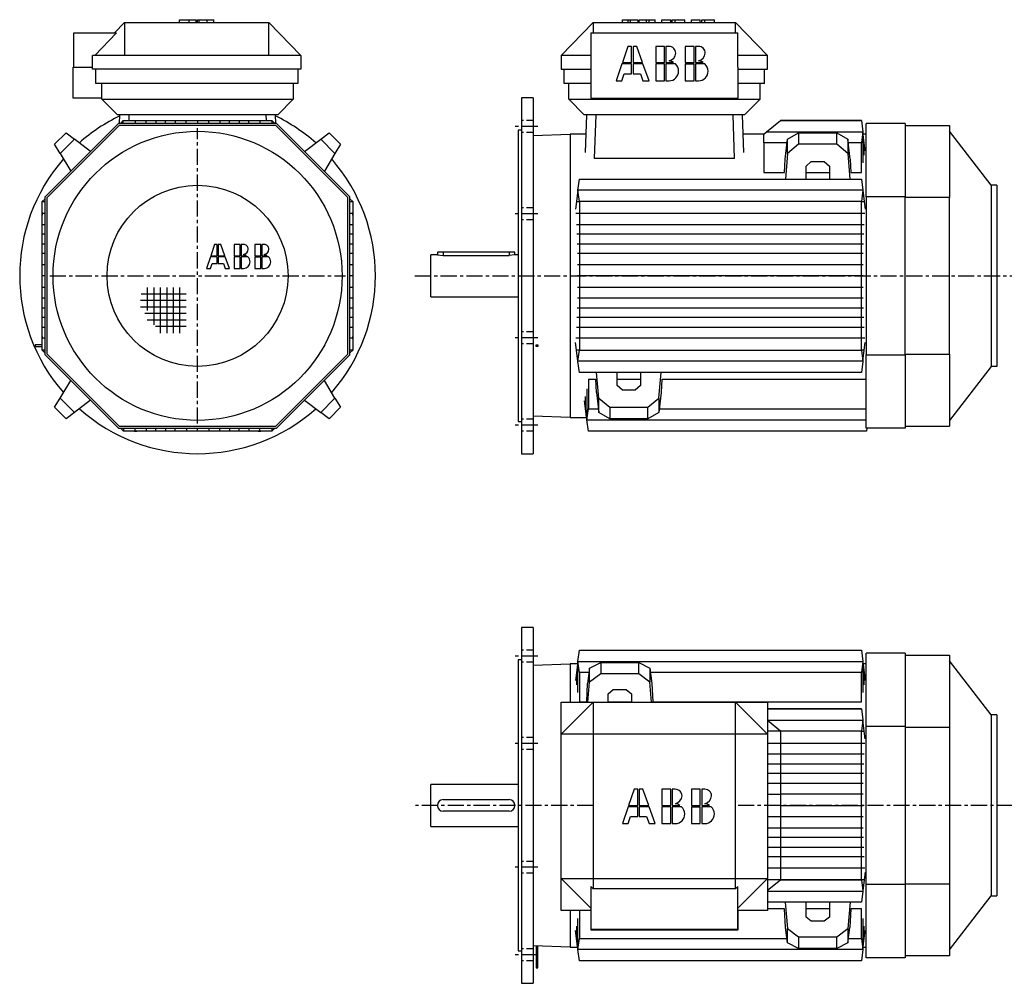
# Model space of a CAD drawing. Extents: x 103 to 2404, y 128 to 1618.
# Drawn here: x 103 to 1625, y 128 to 1618 of the extents above; entities that cross this region are included whole.
import ezdxf

# ---------------------------------------------------------------- set-up
doc = ezdxf.new("R2010")
doc.units = 0
doc.header["$LTSCALE"] = 20
doc.linetypes.add('CENTER', pattern=[2, 1.25, -0.25, 0.25, -0.25])
doc.linetypes.add('DASHED', pattern=[0.75, 0.5, -0.25])
doc.layers.get('0').update_dxf_attribs({"linetype": 'CONTINUOUS'})
for name, color, linetype in [('5', 7, 'CONTINUOUS'), ('6', 5, 'CENTER'), ('7', 3, 'DASHED')]:
    doc.layers.add(name, color=color, linetype=linetype)

# ---------------------------------------------------------------- blocks, each defined once
blk = doc.blocks.new('A$C05293501')
at = {"layer": '5', "linetype": 'CONTINUOUS'}
for p, q in [((10.4918, 70.750001), (10.4918, 35.248001)), ((20.4918, 70.750001), (20.4918, 13.187001)), ((30.4918, 70.750001), (30.4918, 0.000001)), ((40.4918, 70.750001), (40.4918, 0.000001)), ((50.4918, 70.750001), (50.4918, 0.000001)), ((60.4918, 70.750001), (60.4918, 0.000001)), ((0.2512, 50.776001), (70.6364, 50.776001)), ((0.2512, 50.776001), (70.6364, 50.776001)), ((1.2561, 60.776001), (70.6364, 60.776001)), ((1.2561, 60.776001), (70.6364, 60.776001)), ((0, 40.776001), (70.6364, 40.776001)), ((0.7536, 40.776001), (70.6364, 40.776001)), ((6.8688, 30.776001), (70.6364, 30.776001)), ((10.8588, 30.776001), (70.6364, 30.776001)), ((10.4918, 20.776001), (70.6364, 20.776001)), ((10.4918, 20.776001), (70.6364, 20.776001)), ((22.9952, 10.776001), (70.6364, 10.776001)), ((23.4865, 10.776001), (70.6364, 10.776001))]:
    blk.add_line(p, q, dxfattribs=at)
at = {"layer": '5', "linetype": 'CENTER'}
for p, q in [((10.4918, 70.750001), (10.4918, 35.248001)), ((20.4918, 70.750001), (20.4918, 12.818001)), ((30.4918, 70.750001), (30.4918, 0.000001)), ((40.4918, 70.750001), (40.4918, 0.000001)), ((50.4918, 70.750001), (50.4918, 0.000001)), ((60.4918, 70.750001), (60.4918, 0.000001))]:
    blk.add_line(p, q, dxfattribs=at)
blk = doc.blocks.new('A$C27E33DB7')
at = {"linetype": 'CONTINUOUS'}
blk.add_blockref('A$C05293501', (0, -0.000001), dxfattribs=at)

msp = doc.modelspace()

# ---------------------------------------------------------------- linework, layer by layer
at = {"linetype": 'CONTINUOUS'}
for p, q in [((748.5958, 1254.473), (757.5957, 1253.202)), ((868.5957, 1254.473), (859.5958, 1253.202))]:
    msp.add_line(p, q, dxfattribs=at)
at = {"layer": '5', "linetype": 'CONTINUOUS'}
for p, q in [((249.1705, 1597.673), (264.7994, 1613.773)), ((264.7994, 1613.773), (487.8028, 1613.769)), ((264.7994, 1613.773), (264.7994, 1562.773)), ((349.7961, 1617.973), (364.6252, 1617.973)), ((349.7961, 1617.973), (349.7961, 1617.973)), ((349.7961, 1617.973), (349.7961, 1617.973)), ((349.7963, 1613.773), (349.7961, 1617.973)), ((364.6252, 1617.973), (375.8628, 1617.973)), ((364.6252, 1613.773), (364.6252, 1617.973)), ((375.8628, 1613.773), (375.8628, 1617.973)), ((377.9627, 1613.773), (377.9628, 1617.973)), ((377.9628, 1617.973), (380.5175, 1617.973)), ((377.9628, 1617.973), (377.9628, 1617.973)), ((377.9628, 1617.973), (377.9628, 1617.973)), ((380.5174, 1613.773), (380.5175, 1617.973)), ((380.5175, 1617.973), (392.4207, 1617.973)), ((392.4207, 1617.973), (402.8598, 1617.973)), ((392.4208, 1613.773), (392.4207, 1617.973)), ((402.8598, 1613.773), (402.8598, 1617.973)), ((487.7995, 1562.773), (487.8028, 1613.769)), ((487.8028, 1613.769), (537.2995, 1562.773)), ((940.0958, 1562.773), (989.5958, 1613.773)), ((989.5958, 1613.773), (1209.596, 1613.773)), ((989.5958, 1613.773), (989.5958, 1597.673)), ((1034.593, 1617.973), (1043.456, 1617.973)), ((1034.593, 1613.773), (1034.593, 1617.973)), ((1043.456, 1617.973), (1047.146, 1617.973)), ((1043.456, 1613.773), (1043.456, 1617.973)), ((1047.146, 1617.973), (1058.59, 1617.973)), ((1047.146, 1613.773), (1047.146, 1617.973)), ((1058.59, 1617.973), (1058.59, 1613.773)), ((1060.69, 1617.973), (1060.69, 1617.973)), ((1060.69, 1617.973), (1072.084, 1617.973)), ((1060.69, 1613.773), (1060.69, 1617.973)), ((1072.083, 1613.773), (1072.084, 1617.973)), ((1072.084, 1617.973), (1075.924, 1617.973)), ((1075.924, 1617.973), (1085.424, 1617.973)), ((1075.924, 1613.773), (1075.924, 1617.973)), ((1085.424, 1613.773), (1085.424, 1617.973)), ((1095.712, 1617.973), (1109.49, 1617.973)), ((1095.712, 1613.773), (1095.712, 1617.973)), ((1109.49, 1613.773), (1109.49, 1617.973)), ((1111.589, 1617.973), (1116.392, 1617.973)), ((1111.59, 1613.773), (1111.589, 1617.973)), ((1116.392, 1617.973), (1131.22, 1617.973)), ((1116.392, 1613.773), (1116.392, 1617.973)), ((1131.22, 1613.773), (1131.22, 1617.973)), ((1141.357, 1617.973), (1155.136, 1617.973)), ((1141.357, 1613.773), (1141.357, 1617.973)), ((1155.136, 1613.773), (1155.136, 1617.973)), ((1157.236, 1617.973), (1162.038, 1617.973)), ((1157.236, 1613.773), (1157.236, 1617.973)), ((1162.038, 1617.973), (1176.866, 1617.973)), ((1162.038, 1613.773), (1162.038, 1617.973)), ((1176.866, 1613.773), (1176.866, 1617.973)), ((1209.596, 1613.773), (1259.096, 1562.773)), ((1209.596, 1597.673), (1209.596, 1613.773)), ((186.2994, 1544.473), (186.2994, 1597.673)), ((186.2994, 1597.673), (252.6678, 1597.673)), ((252.6678, 1597.673), (218.7994, 1562.773)), ((986.0958, 1597.673), (986.0958, 1544.473)), ((986.0958, 1597.673), (1213.096, 1597.673)), ((1213.096, 1544.473), (1213.096, 1597.673)), ((1043.174407, 1576.605686), (1034.633407, 1551.708086)), ((1048.967407, 1576.605886), (1043.174407, 1576.605686)), ((1048.968407, 1551.708586), (1048.967407, 1576.605886)), ((1056.859407, 1576.606086), (1051.067407, 1576.605986)), ((1051.067407, 1576.605986), (1051.068407, 1551.708586)), ((1065.747407, 1551.709086), (1056.859407, 1576.606086)), ((1099.866407, 1576.607486), (1086.088407, 1576.607086)), ((1086.088407, 1576.607086), (1086.089407, 1551.709786)), ((1099.867407, 1551.710286), (1099.866407, 1576.607486)), ((1106.768407, 1576.607786), (1101.966407, 1576.607786)), ((1101.966407, 1576.607786), (1101.967407, 1551.710286)), ((1145.512407, 1576.609086), (1131.733407, 1576.608586)), ((1131.733407, 1576.608586), (1131.734407, 1551.711386)), ((1145.513407, 1551.711886), (1145.512407, 1576.609086)), ((1152.414407, 1576.609386), (1147.612407, 1576.609286)), ((1147.612407, 1576.609286), (1147.613407, 1551.711886)), ((215.2994, 1541.473), (215.2994, 1562.773)), ((264.7994, 1562.773), (215.2994, 1562.773)), ((487.7995, 1562.773), (264.7994, 1562.773)), ((537.2995, 1562.773), (487.7995, 1562.773)), ((537.2995, 1562.773), (537.2994, 1541.473)), ((986.0958, 1562.773), (940.0958, 1562.773)), ((940.0958, 1562.773), (940.0958, 1541.473)), ((1259.096, 1562.773), (1213.096, 1562.773)), ((1259.096, 1541.473), (1259.096, 1562.773)), ((185.2994, 1544.473), (215.2994, 1544.473)), ((185.2994, 1496.473), (185.2994, 1544.473)), ((537.2994, 1541.473), (215.2994, 1541.473)), ((220.2994, 1519.473), (220.2994, 1541.473)), ((532.7994, 1541.473), (532.7994, 1519.473)), ((940.0958, 1541.473), (985.5958, 1541.473)), ((944.5958, 1519.473), (944.5958, 1541.473)), ((985.5958, 1544.473), (985.5958, 1496.473)), ((1033.913407, 1549.608086), (1024.971407, 1523.541486)), ((1048.968407, 1549.608586), (1033.913407, 1549.608086)), ((1034.633407, 1551.708086), (1048.968407, 1551.708586)), ((1048.968407, 1534.299686), (1048.968407, 1549.608586)), ((1051.068407, 1551.708586), (1065.747407, 1551.709086)), ((1066.497407, 1549.609186), (1051.068407, 1549.608586)), ((1051.068407, 1549.608586), (1051.068407, 1534.299686)), ((1075.802407, 1523.543186), (1066.497407, 1549.609186)), ((1086.089407, 1551.709886), (1099.867407, 1551.710286)), ((1099.867407, 1549.610286), (1086.089407, 1549.609786)), ((1086.089407, 1549.609786), (1086.090407, 1523.543686)), ((1099.868407, 1523.544086), (1099.867407, 1549.610286)), ((1101.967407, 1551.710286), (1113.912407, 1551.710786)), ((1116.544407, 1549.610886), (1101.967407, 1549.610286)), ((1101.967407, 1549.610286), (1101.968407, 1523.544086)), ((1131.734407, 1551.711386), (1145.513407, 1551.711886)), ((1131.734407, 1549.611386), (1145.513407, 1549.611886)), ((1131.734407, 1549.611386), (1131.735407, 1523.545186)), ((1145.514407, 1523.545586), (1145.513407, 1549.611886)), ((1147.613407, 1551.711886), (1159.557407, 1551.712286)), ((1162.190407, 1549.612486), (1147.613407, 1549.611886)), ((1147.613407, 1549.611886), (1147.614407, 1523.545586)), ((1213.596, 1496.473), (1213.596, 1544.473)), ((1213.596, 1541.473), (1259.096, 1541.473)), ((1254.596, 1519.473), (1254.596, 1541.473)), ((1024.971407, 1523.541486), (1033.834407, 1523.541786)), ((1033.834407, 1523.541786), (1037.524407, 1534.299286)), ((1037.524407, 1534.299286), (1048.968407, 1534.299686)), ((1051.068407, 1534.299686), (1062.462407, 1534.300086)), ((1062.462407, 1534.300086), (1066.302407, 1523.542886)), ((1066.302407, 1523.542886), (1075.802407, 1523.543186)), ((1086.090407, 1523.543686), (1099.868407, 1523.544086)), ((1101.968407, 1523.544086), (1106.770407, 1523.544286)), ((1131.735407, 1523.545186), (1145.514407, 1523.545586)), ((1147.614407, 1523.545586), (1152.416407, 1523.545786)), ((532.7994, 1519.473), (220.2994, 1519.473)), ((229.7994, 1494.973), (229.7994, 1519.473)), ((525.7994, 1519.473), (525.7994, 1494.973)), ((985.5958, 1519.473), (944.5958, 1519.473)), ((951.5958, 1494.973), (951.5958, 1519.473)), ((1254.596, 1519.473), (1213.596, 1519.473)), ((1247.596, 1494.973), (1247.596, 1519.473)), ((229.7994, 1496.473), (185.2994, 1496.473)), ((229.7994, 1494.973), (253.7994, 1470.973)), ((229.7994, 1494.973), (525.7994, 1494.973)), ((525.7994, 1494.973), (501.7994, 1470.973)), ((878.5958, 1496.973), (878.5958, 946.9733)), ((896.5958, 1496.973), (878.5958, 1496.973)), ((896.5958, 1496.973), (896.5958, 946.9733)), ((951.5958, 1494.973), (975.5958, 1470.973)), ((951.5958, 1494.973), (1247.596, 1494.973)), ((985.5958, 1496.473), (1213.596, 1496.473)), ((1247.596, 1494.973), (1223.596, 1470.973)), ((501.7994, 1470.973), (253.7994, 1470.973)), ((257.1883, 1457.473), (257.6597, 1470.973)), ((262.8994, 1461.874), (258.4603, 1457.473)), ((262.9994, 1461.973), (262.8994, 1461.874)), ((262.8994, 1457.473), (262.8995, 1461.874)), ((262.9994, 1461.973), (281.2994, 1461.973)), ((271.6683, 1470.973), (271.354, 1461.973)), ((281.2994, 1461.973), (298.2994, 1461.973)), ((281.2995, 1461.973), (281.2994, 1457.473)), ((298.2994, 1461.973), (313.2994, 1461.973)), ((298.2994, 1457.473), (298.2994, 1461.973)), ((313.2994, 1461.973), (328.2994, 1461.973)), ((313.2994, 1461.973), (313.2994, 1457.473)), ((328.2994, 1461.973), (343.1994, 1461.973)), ((328.2994, 1457.473), (328.2994, 1461.973)), ((343.1994, 1461.973), (360.3994, 1461.973)), ((343.1994, 1461.973), (343.1994, 1457.473)), ((360.3994, 1461.973), (377.6994, 1461.973)), ((360.3994, 1457.473), (360.3994, 1461.973)), ((377.6994, 1461.973), (394.9994, 1461.973)), ((377.6994, 1461.973), (377.6994, 1457.473)), ((394.9994, 1461.973), (412.1994, 1461.973)), ((394.9994, 1457.473), (394.9994, 1461.973)), ((412.1994, 1461.973), (427.0994, 1461.973)), ((412.1994, 1461.973), (412.1994, 1457.473)), ((427.0994, 1461.973), (442.0994, 1461.973)), ((427.0994, 1457.473), (427.0994, 1461.973)), ((442.0994, 1461.973), (457.0994, 1461.973)), ((442.0994, 1461.973), (442.0994, 1457.473)), ((457.0994, 1461.973), (474.0994, 1461.973)), ((457.0994, 1457.473), (457.0994, 1461.973)), ((474.0994, 1461.973), (492.3994, 1461.973)), ((474.0994, 1461.973), (474.0994, 1457.473)), ((484.2449, 1461.973), (483.9306, 1470.973)), ((492.3994, 1461.973), (492.5994, 1461.973)), ((492.3994, 1461.973), (492.3994, 1457.473)), ((497.1386, 1457.473), (492.5994, 1461.973)), ((497.9391, 1470.973), (498.4105, 1457.473)), ((1223.596, 1470.973), (975.5958, 1470.973)), ((977.4103, 1412.391), (979.4561, 1470.973)), ((993.4646, 1470.973), (991.1087, 1403.511)), ((1208.083, 1403.511), (1205.727, 1470.973)), ((1219.735, 1470.973), (1221.781, 1412.391)), ((1257.616, 1444.624), (1278.973, 1461.874)), ((1278.973, 1461.874), (1279.096, 1461.973)), ((1404.108, 1461.874), (1278.973, 1461.874)), ((1279.096, 1461.973), (1404.096, 1461.973)), ((1404.096, 1461.973), (1404.108, 1461.874)), ((1404.108, 1461.874), (1406.315, 1444.649)), ((255.5034, 1457.473), (142.2994, 1344.269)), ((256.7461, 1454.473), (145.2995, 1343.027)), ((500.0955, 1457.473), (255.5034, 1457.473)), ((498.8529, 1454.473), (256.7461, 1454.473)), ((610.2995, 1343.027), (498.8529, 1454.473)), ((613.2994, 1344.269), (500.0955, 1457.473)), ((873.5958, 1446.973), (873.5958, 996.9733)), ((878.5959, 1446.973), (873.5958, 1446.973)), ((1472.096, 1457.473), (1411.596, 1457.473)), ((1411.596, 1344.269), (1411.596, 1457.473)), ((1472.096, 1457.473), (1472.096, 1344.269)), ((1472.096, 1454.473), (1540.596, 1454.473)), ((1540.596, 1454.473), (1540.596, 1343.027)), ((156.8286, 1425.266), (174.5062, 1442.944)), ((187.3785, 1433.244), (165.3008, 1411.166)), ((174.5062, 1442.944), (187.3785, 1433.244)), ((212.411, 1414.381), (187.3785, 1433.244)), ((543.1879, 1414.381), (568.2203, 1433.244)), ((568.2203, 1433.244), (581.0926, 1442.944)), ((590.2981, 1411.166), (568.2203, 1433.244)), ((581.0926, 1442.944), (598.7703, 1425.266)), ((954.0959, 1440.484), (896.5959, 1438.476)), ((954.0958, 1440.973), (954.0958, 1221.973)), ((978.4066, 1440.973), (954.0958, 1440.973)), ((1253.096, 1440.973), (1220.785, 1440.973)), ((1253.096, 1440.973), (1257.616, 1444.624)), ((1253.096, 1427.473), (1253.096, 1440.973)), ((1257.616, 1444.624), (1406.312, 1444.624)), ((1286.44, 1402.483), (1289.98, 1433.244)), ((1289.98, 1433.244), (1307.096, 1442.944)), ((1289.98, 1411.166), (1289.98, 1433.244)), ((1307.096, 1442.944), (1307.096, 1425.266)), ((1307.096, 1442.944), (1366.096, 1442.944)), ((1366.096, 1442.944), (1383.212, 1433.244)), ((1366.096, 1425.266), (1366.096, 1442.944)), ((1383.212, 1433.244), (1383.212, 1411.166)), ((1386.751, 1402.483), (1383.212, 1433.244)), ((1406.312, 1444.624), (1404.096, 1427.473)), ((1406.315, 1444.649), (1406.312, 1444.624)), ((1406.312, 1444.624), (1406.312, 1396.495)), ((1408.541, 1427.273), (1406.315, 1444.649)), ((1406.786, 1440.973), (1406.786, 1440.973)), ((1411.596, 1440.973), (1406.786, 1440.973)), ((1604.596, 1361.973), (1540.596, 1445.473)), ((165.3008, 1411.166), (156.8286, 1425.266)), ((598.7703, 1425.266), (590.2981, 1411.166)), ((1253.096, 1427.473), (1253.096, 1381.913)), ((1289.316, 1427.473), (1253.096, 1427.473)), ((1307.096, 1425.266), (1289.98, 1411.166)), ((1366.096, 1425.266), (1307.096, 1425.266)), ((1383.212, 1411.166), (1366.096, 1425.266)), ((1404.096, 1427.473), (1383.876, 1427.473)), ((1404.096, 1381.913), (1404.096, 1427.473)), ((1410.077, 1415.286), (1408.541, 1427.273)), ((1408.541, 1408.411), (1408.541, 1427.273)), ((165.3008, 1411.166), (181.7764, 1383.746)), ((590.2981, 1411.166), (573.8225, 1383.746)), ((1208.083, 1403.511), (991.1087, 1403.511)), ((1285.423, 1381.913), (1286.44, 1402.483)), ((1289.98, 1411.166), (1286.846, 1371.573)), ((1383.212, 1411.166), (1386.346, 1371.573)), ((1386.751, 1402.483), (1387.768, 1381.913)), ((172.7527, 1398.764), (172.7527, 1398.764)), ((1318.596, 1391.697), (1326.596, 1398.764)), ((1318.596, 1371.573), (1318.596, 1391.697)), ((1326.596, 1398.764), (1346.596, 1398.764)), ((1346.596, 1398.764), (1354.596, 1391.697)), ((1354.596, 1391.697), (1354.596, 1371.573)), ((965.8733, 1354.224), (968.0958, 1371.573)), ((968.0958, 1371.573), (1404.096, 1371.573)), ((1253.096, 1381.913), (1285.423, 1381.913)), ((1318.596, 1381.913), (1354.596, 1381.913)), ((1387.768, 1381.913), (1404.096, 1381.913)), ((1404.096, 1371.573), (1406.318, 1354.224)), ((1604.596, 1361.973), (1604.596, 1081.973)), ((1613.596, 1361.973), (1604.596, 1361.973)), ((1613.596, 1361.973), (1613.596, 1081.973)), ((142.2994, 1341.225), (137.7994, 1336.673)), ((142.2994, 1099.677), (142.2994, 1344.269)), ((145.2995, 1100.92), (145.2995, 1343.027)), ((610.2995, 1100.92), (610.2995, 1343.027)), ((613.2994, 1099.677), (613.2994, 1344.269)), ((617.7994, 1336.673), (613.2994, 1341.225)), ((965.8668, 1354.173), (963.625, 1336.673)), ((965.8797, 1354.173), (965.8733, 1354.224)), ((1406.312, 1354.173), (965.8797, 1354.173)), ((968.0958, 1336.673), (965.8797, 1354.173)), ((1406.312, 1354.173), (1404.096, 1336.673)), ((1406.318, 1354.224), (1406.312, 1354.173)), ((1406.325, 1354.173), (1408.567, 1336.673)), ((1411.596, 1344.269), (1411.596, 1099.677)), ((1472.096, 1344.269), (1411.596, 1344.269)), ((1472.096, 1099.677), (1472.096, 1344.269)), ((1540.596, 1343.027), (1472.096, 1343.027)), ((1540.596, 1100.92), (1540.596, 1343.027)), ((137.7994, 1318.373), (137.7994, 1336.673)), ((137.7994, 1336.673), (142.2994, 1336.673)), ((613.2994, 1336.673), (617.7994, 1336.673)), ((617.7994, 1336.673), (617.7994, 1318.373)), ((963.625, 1336.673), (962.115, 1324.886)), ((963.625, 1336.673), (968.0958, 1336.673)), ((1404.096, 1336.673), (968.0958, 1336.673)), ((968.0958, 1336.673), (968.0958, 1318.373)), ((1404.096, 1336.673), (1408.567, 1336.673)), ((1404.096, 1318.373), (1404.096, 1336.673)), ((1408.567, 1336.673), (1410.077, 1324.886)), ((137.7994, 1301.373), (137.7994, 1318.373)), ((142.2994, 1318.373), (137.7994, 1318.373)), ((617.7994, 1318.373), (613.2994, 1318.373)), ((617.7994, 1318.373), (617.7994, 1301.373)), ((968.0958, 1318.373), (962.5415, 1318.373)), ((968.0958, 1318.373), (968.0958, 1301.373)), ((1404.096, 1318.373), (968.0958, 1318.373)), ((1409.65, 1318.373), (1404.096, 1318.373)), ((1404.096, 1301.373), (1404.096, 1318.373)), ((137.7994, 1286.373), (137.7994, 1301.373)), ((137.7994, 1301.373), (142.2994, 1301.373)), ((613.2994, 1301.373), (617.7994, 1301.373)), ((617.7994, 1301.373), (617.7994, 1286.373)), ((963.4969, 1301.373), (968.0958, 1301.373)), ((968.0958, 1301.373), (968.0958, 1286.373)), ((968.0958, 1301.373), (1404.096, 1301.373)), ((1404.096, 1301.373), (1408.695, 1301.373)), ((1404.096, 1286.373), (1404.096, 1301.373)), ((137.7994, 1271.473), (137.7994, 1286.373)), ((142.2994, 1286.373), (137.7994, 1286.373)), ((617.7994, 1286.373), (613.2994, 1286.373)), ((617.7994, 1286.373), (617.7994, 1271.473)), ((968.0958, 1286.373), (964.1652, 1286.373)), ((968.0958, 1286.373), (968.0958, 1271.473)), ((1404.096, 1286.373), (968.0958, 1286.373)), ((1408.026, 1286.373), (1404.096, 1286.373)), ((1404.096, 1271.473), (1404.096, 1286.373)), ((137.7994, 1256.473), (137.7994, 1271.473)), ((137.7994, 1271.473), (142.2994, 1271.473)), ((404.201383, 1270.386977), (398.222683, 1252.958657)), ((408.256483, 1270.387117), (404.201383, 1270.386977)), ((408.257183, 1252.959007), (408.256483, 1270.387117)), ((413.780883, 1270.387257), (409.726483, 1270.387187)), ((409.726483, 1270.387187), (409.727183, 1252.959007)), ((420.002483, 1252.959357), (413.780883, 1270.387257)), ((443.885783, 1270.388237), (434.241183, 1270.387957)), ((434.241183, 1270.387957), (434.241883, 1252.959847)), ((443.886483, 1252.960197), (443.885783, 1270.388237)), ((448.717183, 1270.388447), (445.355783, 1270.388447)), ((445.355783, 1270.388447), (445.356483, 1252.960197)), ((475.837983, 1270.389357), (466.192683, 1270.389007)), ((466.192683, 1270.389007), (466.193383, 1252.960967)), ((475.838683, 1252.961317), (475.837983, 1270.389357)), ((480.669383, 1270.389567), (477.307983, 1270.389497)), ((477.307983, 1270.389497), (477.308683, 1252.961317)), ((613.2994, 1271.473), (617.7994, 1271.473)), ((617.7994, 1271.473), (617.7994, 1256.473)), ((964.6795, 1271.473), (968.0958, 1271.473)), ((968.0958, 1271.473), (968.0958, 1256.473)), ((968.0958, 1271.473), (1404.096, 1271.473)), ((1404.096, 1271.473), (1407.512, 1271.473)), ((1404.096, 1256.473), (1404.096, 1271.473)), ((137.7994, 1239.273), (137.7994, 1256.473)), ((142.2994, 1256.473), (137.7994, 1256.473)), ((397.718683, 1251.488657), (391.459283, 1233.242037)), ((408.257183, 1251.489007), (397.718683, 1251.488657)), ((398.222683, 1252.958657), (408.257183, 1252.959007)), ((408.257183, 1240.772777), (408.257183, 1251.489007)), ((409.727183, 1252.959007), (420.002483, 1252.959357)), ((420.527483, 1251.489427), (409.727183, 1251.489007)), ((409.727183, 1251.489007), (409.727183, 1240.772777)), ((427.040983, 1233.243227), (420.527483, 1251.489427)), ((434.241883, 1252.959917), (443.886483, 1252.960197)), ((443.886483, 1251.490197), (434.241883, 1251.489847)), ((434.241883, 1251.489847), (434.242583, 1233.243577)), ((443.887183, 1233.243857), (443.886483, 1251.490197)), ((445.356483, 1252.960197), (453.717983, 1252.960547)), ((455.560383, 1251.490617), (445.356483, 1251.490197)), ((445.356483, 1251.490197), (445.357183, 1233.243857)), ((466.193383, 1252.960967), (475.838683, 1252.961317)), ((466.193383, 1251.490967), (475.838683, 1251.491317)), ((466.193383, 1251.490967), (466.194083, 1233.244627)), ((475.839383, 1233.244907), (475.838683, 1251.491317)), ((477.308683, 1252.961317), (485.669483, 1252.961597)), ((487.512583, 1251.491737), (477.308683, 1251.491317)), ((477.308683, 1251.491317), (477.309383, 1233.244907)), ((617.7994, 1256.473), (613.2994, 1256.473)), ((617.7994, 1256.473), (617.7994, 1239.273)), ((738.5958, 1189.473), (738.5958, 1254.473)), ((748.5958, 1254.473), (738.5959, 1254.473)), ((757.5957, 1258.473), (748.5958, 1258.473)), ((748.5958, 1258.473), (748.5958, 1254.473)), ((859.5958, 1258.473), (757.5957, 1258.473)), ((757.5957, 1258.473), (757.5957, 1253.202)), ((757.5957, 1253.202), (859.5958, 1253.202)), ((868.5958, 1258.473), (859.5958, 1258.473)), ((859.5958, 1258.473), (859.5958, 1253.202)), ((868.5957, 1254.473), (868.5958, 1258.473)), ((873.5958, 1254.473), (868.5957, 1254.473)), ((968.0958, 1256.473), (965.0553, 1256.473)), ((968.0958, 1256.473), (968.0958, 1239.273)), ((1404.096, 1256.473), (968.0958, 1256.473)), ((1407.136, 1256.473), (1404.096, 1256.473)), ((1404.096, 1239.273), (1404.096, 1256.473)), ((137.7994, 1221.973), (137.7994, 1239.273)), ((137.7994, 1239.273), (142.2994, 1239.273)), ((391.459283, 1233.242037), (397.663383, 1233.242247)), ((397.663383, 1233.242247), (400.246383, 1240.772497)), ((400.246383, 1240.772497), (408.257183, 1240.772777)), ((409.727183, 1240.772777), (417.702983, 1240.773057)), ((417.702983, 1240.773057), (420.390983, 1233.243017)), ((420.390983, 1233.243017), (427.040983, 1233.243227)), ((434.242583, 1233.243577), (443.887183, 1233.243857)), ((445.357183, 1233.243857), (448.718583, 1233.243997)), ((466.194083, 1233.244627), (475.839383, 1233.244907)), ((477.309383, 1233.244907), (480.670783, 1233.245047)), ((613.2994, 1239.273), (617.7994, 1239.273)), ((617.7994, 1239.273), (617.7994, 1221.973)), ((965.3179, 1239.273), (968.0958, 1239.273)), ((968.0958, 1239.273), (968.0958, 1221.973)), ((968.0958, 1239.273), (1404.096, 1239.273)), ((1404.096, 1239.273), (1406.874, 1239.273)), ((1404.096, 1221.973), (1404.096, 1239.273)), ((137.7994, 1204.673), (137.7994, 1221.973)), ((142.2994, 1221.973), (137.7994, 1221.973)), ((617.7994, 1221.973), (613.2994, 1221.973)), ((617.7994, 1221.973), (617.7994, 1204.673)), ((954.0958, 1221.973), (954.0958, 1002.973)), ((968.0958, 1221.973), (965.4056, 1221.973)), ((968.0958, 1221.973), (968.0958, 1204.673)), ((1404.096, 1221.973), (968.0958, 1221.973)), ((1406.786, 1221.973), (1404.096, 1221.973)), ((1404.096, 1204.673), (1404.096, 1221.973)), ((137.7994, 1187.473), (137.7994, 1204.673)), ((137.7994, 1204.673), (142.2994, 1204.673)), ((613.2994, 1204.673), (617.7994, 1204.673)), ((617.7994, 1204.673), (617.7994, 1187.473)), ((965.3179, 1204.673), (968.0958, 1204.673)), ((968.0958, 1204.673), (968.0958, 1187.473)), ((968.0958, 1204.673), (1404.096, 1204.673)), ((1404.096, 1204.673), (1406.874, 1204.673)), ((1404.096, 1187.473), (1404.096, 1204.673)), ((137.7994, 1172.573), (137.7994, 1187.473)), ((142.2994, 1187.473), (137.7994, 1187.473)), ((617.7994, 1187.473), (613.2994, 1187.473)), ((617.7994, 1187.473), (617.7994, 1172.573)), ((738.5959, 1189.473), (873.5958, 1189.473)), ((968.0958, 1187.473), (965.0553, 1187.473)), ((968.0958, 1187.473), (968.0958, 1172.573)), ((1404.096, 1187.473), (968.0958, 1187.473)), ((1407.136, 1187.473), (1404.096, 1187.473)), ((1404.096, 1172.573), (1404.096, 1187.473)), ((137.7994, 1157.573), (137.7994, 1172.573)), ((137.7994, 1172.573), (142.2994, 1172.573)), ((613.2994, 1172.573), (617.7994, 1172.573)), ((617.7994, 1172.573), (617.7994, 1157.573)), ((964.6826, 1172.573), (968.0958, 1172.573)), ((968.0958, 1172.573), (968.0958, 1157.573)), ((968.0958, 1172.573), (1404.096, 1172.573)), ((1404.096, 1172.573), (1407.509, 1172.573)), ((1404.096, 1157.573), (1404.096, 1172.573)), ((137.7994, 1142.573), (137.7994, 1157.573)), ((142.2994, 1157.573), (137.7994, 1157.573)), ((617.7994, 1157.573), (613.2994, 1157.573)), ((617.7994, 1157.573), (617.7994, 1142.573)), ((968.0958, 1157.573), (964.1652, 1157.573)), ((968.0958, 1157.573), (968.0958, 1142.573)), ((1404.096, 1157.573), (968.0958, 1157.573)), ((1408.026, 1157.573), (1404.096, 1157.573)), ((1404.096, 1142.573), (1404.096, 1157.573)), ((137.7994, 1125.573), (137.7994, 1142.573)), ((137.7994, 1142.573), (142.2994, 1142.573)), ((613.2994, 1142.573), (617.7994, 1142.573)), ((617.7994, 1142.573), (617.7994, 1125.573)), ((963.4969, 1142.573), (968.0958, 1142.573)), ((968.0958, 1142.573), (968.0958, 1125.573)), ((968.0958, 1142.573), (1404.096, 1142.573)), ((1404.096, 1142.573), (1408.695, 1142.573)), ((1404.096, 1125.573), (1404.096, 1142.573)), ((126.7994, 1115.473), (126.7994, 1112.473)), ((137.7994, 1115.473), (126.7994, 1115.473)), ((126.7994, 1112.473), (137.7994, 1112.473)), ((137.7994, 1107.273), (137.7994, 1125.573)), ((142.2994, 1125.573), (137.7994, 1125.573)), ((617.7994, 1125.573), (613.2994, 1125.573)), ((617.7994, 1125.573), (617.7994, 1107.273)), ((963.625, 1107.273), (962.115, 1119.06)), ((968.0958, 1125.573), (962.5415, 1125.573)), ((968.0958, 1125.573), (968.0958, 1107.273)), ((1404.096, 1125.573), (968.0958, 1125.573)), ((1409.65, 1125.573), (1404.096, 1125.573)), ((1404.096, 1107.273), (1404.096, 1125.573)), ((1408.567, 1107.273), (1410.077, 1119.06)), ((137.7994, 1106.873), (137.7994, 1107.273)), ((142.2994, 1107.273), (137.7994, 1107.273)), ((137.7994, 1106.873), (142.2994, 1102.425)), ((142.2994, 1099.677), (255.5034, 986.4732)), ((145.2995, 1100.92), (256.7461, 989.4732)), ((498.8529, 989.4732), (610.2995, 1100.92)), ((500.0955, 986.4732), (613.2994, 1099.677)), ((613.2994, 1102.721), (617.7994, 1107.273)), ((617.7994, 1107.273), (613.2994, 1107.273)), ((965.8668, 1089.773), (963.625, 1107.273)), ((968.0958, 1107.273), (963.6251, 1107.273)), ((965.8798, 1089.773), (968.0958, 1106.873)), ((968.0958, 1107.273), (968.0958, 1106.873)), ((968.0958, 1107.273), (1404.096, 1107.273)), ((968.0958, 1106.873), (1404.096, 1106.873)), ((1408.567, 1107.273), (1404.096, 1107.273)), ((1404.096, 1106.873), (1404.096, 1107.273)), ((1404.096, 1106.873), (1406.312, 1089.773)), ((1406.325, 1089.773), (1408.567, 1107.273)), ((1411.596, 986.4733), (1411.596, 1099.677)), ((1411.596, 1099.677), (1472.096, 1099.677)), ((1472.096, 1100.92), (1540.596, 1100.92)), ((1472.096, 1099.677), (1472.096, 986.4733)), ((1540.596, 1100.92), (1540.596, 989.4733)), ((965.8733, 1089.723), (965.8798, 1089.773)), ((968.0958, 1072.373), (965.8733, 1089.723)), ((1406.312, 1089.773), (965.8798, 1089.773)), ((1406.318, 1089.723), (1404.096, 1072.373)), ((1406.312, 1089.773), (1406.318, 1089.723)), ((1604.596, 1081.973), (1540.596, 998.4733)), ((1613.596, 1081.973), (1604.596, 1081.973)), ((1404.096, 1072.373), (968.0958, 1072.373)), ((997.9796, 1032.78), (994.8457, 1072.373)), ((1026.596, 1052.25), (1026.596, 1072.373)), ((1062.596, 1072.373), (1062.596, 1052.25)), ((1091.212, 1032.78), (1094.346, 1072.373)), ((165.3008, 1032.78), (181.7764, 1060.2)), ((590.2981, 1032.78), (573.8225, 1060.2)), ((982.0958, 1062.033), (993.4232, 1062.033)), ((982.0958, 1062.033), (982.0958, 1016.473)), ((994.4402, 1041.463), (993.4232, 1062.033)), ((1026.596, 1062.033), (1062.596, 1062.033)), ((1034.596, 1045.182), (1026.596, 1052.25)), ((1062.596, 1052.25), (1054.596, 1045.182)), ((1095.768, 1062.033), (1094.751, 1041.463)), ((1095.768, 1062.033), (1411.596, 1062.033)), ((977.625, 1016.873), (977.6251, 1035.413)), ((979.8668, 1047.376), (979.8668, 999.3733)), ((994.4402, 1041.463), (997.9796, 1010.702)), ((1054.596, 1045.182), (1034.596, 1045.182)), ((1094.751, 1041.463), (1091.212, 1010.702)), ((156.8286, 1018.68), (165.3008, 1032.78)), ((165.3008, 1032.78), (187.3785, 1010.702)), ((212.411, 1029.566), (187.3785, 1010.702)), ((543.1879, 1029.566), (568.2203, 1010.702)), ((568.2203, 1010.702), (590.2981, 1032.78)), ((590.2981, 1032.78), (598.7703, 1018.68)), ((977.625, 1016.873), (976.115, 1028.66)), ((997.9796, 1032.78), (1015.096, 1018.68)), ((997.9796, 1010.702), (997.9796, 1032.78)), ((1074.096, 1018.68), (1091.212, 1032.78)), ((1091.212, 1032.78), (1091.212, 1010.702)), ((174.5062, 1001.002), (156.8286, 1018.68)), ((187.3785, 1010.702), (174.5062, 1001.002)), ((198.7008, 1019.234), (198.7008, 1019.234)), ((556.8981, 1019.234), (556.8981, 1019.234)), ((581.0926, 1001.002), (568.2203, 1010.702)), ((598.7703, 1018.68), (581.0926, 1001.002)), ((896.5959, 1005.47), (954.0959, 1003.462)), ((979.8668, 999.3733), (977.625, 1016.873)), ((979.8733, 999.3227), (982.0958, 1016.473)), ((982.0958, 1016.473), (997.3157, 1016.473)), ((1015.096, 1001.002), (997.9796, 1010.702)), ((1015.096, 1018.68), (1074.096, 1018.68)), ((1015.096, 1018.68), (1015.096, 1001.002)), ((1074.096, 1001.002), (1074.096, 1018.68)), ((1091.212, 1010.702), (1074.096, 1001.002)), ((1091.876, 1016.473), (1411.596, 1016.473)), ((873.5958, 996.9734), (878.5959, 996.9734)), ((954.0959, 1002.973), (979.4056, 1002.973)), ((979.8733, 999.3227), (979.8668, 999.3733)), ((979.8797, 999.2727), (979.8733, 999.3227)), ((982.0958, 981.9733), (979.8797, 999.2727)), ((979.8797, 999.2727), (1411.596, 999.2726)), ((1074.096, 1001.002), (1015.096, 1001.002)), ((255.5034, 986.4732), (500.0955, 986.4732)), ((256.7461, 989.4732), (498.8529, 989.4732)), ((258.5473, 986.4732), (263.0994, 981.9732)), ((263.0994, 986.4732), (263.0994, 981.9732)), ((281.3994, 981.9732), (263.0994, 981.9732)), ((298.3994, 981.9732), (281.3994, 981.9732)), ((281.3995, 981.9732), (281.3995, 986.4732)), ((298.3994, 986.4732), (298.3994, 981.9732)), ((313.3994, 981.9732), (298.3994, 981.9732)), ((313.3994, 981.9732), (313.3994, 986.4732)), ((328.3994, 981.9732), (313.3994, 981.9732)), ((328.3994, 986.4732), (328.3994, 981.9732)), ((343.2994, 981.9732), (328.3994, 981.9732)), ((343.2994, 981.9732), (343.2994, 986.4732)), ((360.4994, 981.9732), (343.2994, 981.9732)), ((377.7994, 981.9732), (360.4994, 981.9732)), ((360.4995, 986.4732), (360.4995, 981.9732)), ((377.7994, 981.9732), (377.7994, 986.4732)), ((395.0994, 981.9732), (377.7994, 981.9732)), ((412.2994, 981.9732), (395.0994, 981.9732)), ((395.0995, 986.4732), (395.0995, 981.9732)), ((412.2994, 981.9732), (412.2994, 986.4732)), ((427.1994, 981.9732), (412.2994, 981.9732)), ((427.1994, 986.4732), (427.1994, 981.9732)), ((442.1994, 981.9732), (427.1994, 981.9732)), ((442.1994, 981.9732), (442.1994, 986.4732)), ((457.1994, 981.9732), (442.1994, 981.9732)), ((474.1994, 981.9732), (457.1994, 981.9732)), ((457.1995, 986.4732), (457.1995, 981.9732)), ((474.1994, 981.9732), (474.1994, 986.4732)), ((492.4994, 981.9732), (474.1994, 981.9732)), ((492.4994, 981.9732), (497.0516, 986.4732)), ((492.4994, 986.4732), (492.4994, 981.9732)), ((1412.096, 981.9733), (982.0958, 981.9733)), ((1472.096, 986.4733), (1411.596, 986.4733)), ((1412.672, 986.4733), (1412.096, 981.9733)), ((1472.096, 989.4733), (1540.596, 989.4733)), ((878.5959, 946.9732), (896.5959, 946.9732)), ((878.5958, 678.1067), (878.5958, 403.1067)), ((896.5958, 678.1067), (878.5958, 678.1067)), ((896.5958, 678.1067), (896.5958, 403.1067)), ((965.8797, 625.8072), (968.0958, 643.1067)), ((968.0958, 643.1067), (1404.096, 643.1067)), ((1404.096, 643.1067), (1406.312, 625.8072)), ((873.5958, 628.1067), (873.5958, 403.1067)), ((878.5958, 628.1066), (873.5958, 628.1067)), ((965.8668, 625.7067), (963.625, 608.2067)), ((965.8733, 625.7572), (965.8668, 625.7067)), ((965.8668, 577.7038), (965.8668, 625.7067)), ((965.8733, 625.7572), (965.8797, 625.8072)), ((968.0958, 608.6066), (965.8733, 625.7572)), ((965.8797, 625.8072), (1406.312, 625.8072)), ((1406.318, 625.7572), (1404.096, 608.6066)), ((1406.312, 625.8072), (1406.318, 625.7572)), ((1406.318, 625.7572), (1406.325, 625.7067)), ((1406.325, 625.7067), (1408.567, 608.2067)), ((1406.325, 625.7067), (1406.325, 577.7038)), ((1472.096, 638.6067), (1411.596, 638.6067)), ((1411.596, 525.4027), (1411.596, 638.6067)), ((1472.096, 638.6067), (1472.096, 525.4027)), ((1472.096, 635.6067), (1540.596, 635.6067)), ((1540.596, 635.6067), (1540.596, 524.1601)), ((1604.596, 543.1067), (1540.596, 626.6066)), ((954.0958, 621.6179), (896.5959, 619.6099)), ((954.0958, 622.1067), (954.0958, 562.6068)), ((965.4056, 622.1067), (954.0958, 622.1067)), ((983.9798, 615.6052), (980.8457, 591.8154)), ((983.9798, 615.6052), (1001.096, 624.0775)), ((983.9798, 593.5276), (983.9798, 615.6052)), ((1001.096, 624.0775), (1060.096, 624.0775)), ((1001.096, 624.0775), (1001.096, 606.3998)), ((1060.096, 624.0775), (1077.212, 615.6052)), ((1060.096, 606.3998), (1060.096, 624.0775)), ((1077.212, 615.6052), (1080.346, 591.8154)), ((1077.212, 615.6052), (1077.212, 593.5276)), ((1411.596, 622.1067), (1406.786, 622.1067)), ((963.625, 608.2067), (962.115, 596.4197)), ((963.625, 608.2067), (963.625, 589.6674)), ((983.0577, 608.6067), (968.0958, 608.6066)), ((968.0958, 608.6066), (968.0958, 563.0467)), ((1001.096, 606.3998), (983.9798, 593.5276)), ((1060.096, 606.3998), (1001.096, 606.3998)), ((1077.212, 593.5276), (1060.096, 606.3998)), ((1404.096, 608.6066), (1078.134, 608.6067)), ((1404.096, 563.0467), (1404.096, 608.6066)), ((1408.567, 608.2067), (1410.077, 596.4197)), ((1408.567, 589.6674), (1408.567, 608.2067)), ((979.4231, 563.0467), (980.8457, 591.8154)), ((981.2987, 562.6066), (983.9798, 593.5276)), ((1012.596, 575.7535), (1020.596, 582.2054)), ((1020.596, 582.2054), (1040.596, 582.2054)), ((1040.596, 582.2054), (1048.596, 575.7535)), ((1079.893, 562.6066), (1077.212, 593.5276)), ((1080.346, 591.8154), (1081.768, 563.0467)), ((1012.596, 562.6068), (1012.596, 575.7535)), ((1048.596, 575.7535), (1048.596, 562.6068)), ((940.0958, 513.1066), (940.0958, 562.6066)), ((940.0958, 562.6066), (989.5958, 562.6066)), ((989.5958, 562.6066), (940.0958, 513.1066)), ((968.0958, 563.0467), (979.4231, 563.0467)), ((989.5958, 562.6066), (989.5884, 513.1067)), ((989.5958, 562.6066), (1209.596, 562.6066)), ((1012.596, 563.0467), (1048.596, 563.0467)), ((1081.768, 563.0467), (1404.096, 563.0467)), ((1209.596, 562.6066), (1259.096, 562.6066)), ((1209.596, 513.1142), (1209.596, 562.6066)), ((1259.096, 513.1066), (1209.596, 562.6066)), ((1259.096, 562.6066), (1259.096, 513.1066)), ((1259.096, 552.7066), (1404.096, 552.7067)), ((1404.109, 552.6067), (1259.096, 552.6067)), ((1404.096, 552.7067), (1404.109, 552.6067)), ((1404.109, 552.6067), (1406.315, 535.382)), ((1259.096, 535.2067), (1406.293, 535.2066)), ((1279.096, 517.9068), (1259.096, 534.201)), ((1406.293, 535.2066), (1404.096, 517.9068)), ((1406.315, 535.382), (1406.293, 535.2066)), ((1406.293, 535.2066), (1406.338, 535.2067)), ((1406.338, 535.2067), (1406.315, 535.382)), ((1408.579, 517.7067), (1406.338, 535.2067)), ((1604.596, 543.1067), (1604.596, 263.1067)), ((1613.596, 543.1067), (1604.596, 543.1067)), ((1613.596, 543.1067), (1613.596, 263.1067)), ((1279.096, 517.7066), (1259.096, 517.7067)), ((1404.096, 517.9068), (1279.096, 517.9068)), ((1279.096, 517.9068), (1279.096, 517.7066)), ((1279.096, 517.7066), (1279.096, 499.4066)), ((1404.096, 517.7066), (1279.096, 517.7066)), ((1404.096, 517.7066), (1404.096, 517.9068)), ((1404.096, 517.7066), (1408.579, 517.7067)), ((1404.096, 499.4066), (1404.096, 517.7066)), ((1410.077, 506.0197), (1408.579, 517.7067)), ((1411.596, 280.8106), (1411.596, 525.4027)), ((1472.096, 525.4027), (1411.596, 525.4027)), ((1472.096, 525.4027), (1472.096, 280.8106)), ((1472.096, 524.1601), (1540.596, 524.1601)), ((1540.596, 524.1601), (1540.596, 282.0533)), ((989.5884, 513.1067), (940.0958, 513.1066)), ((940.0958, 290.1066), (940.0958, 513.1066)), ((1209.596, 513.1142), (989.5884, 513.1067)), ((989.5884, 513.1067), (989.5958, 290.0991)), ((1259.096, 513.1066), (1209.596, 513.1142)), ((1209.596, 290.0991), (1209.596, 513.1142)), ((1259.096, 513.1066), (1259.096, 290.1066)), ((1259.096, 499.4067), (1279.096, 499.4066)), ((1279.096, 499.4066), (1279.096, 482.4067)), ((1279.096, 499.4066), (1404.096, 499.4066)), ((1404.096, 499.4066), (1409.644, 499.4066)), ((1404.096, 482.4067), (1404.096, 499.4066)), ((1279.096, 482.4067), (1259.096, 482.4067)), ((1279.096, 482.4067), (1279.096, 467.4066)), ((1404.096, 482.4067), (1279.096, 482.4067)), ((1408.69, 482.4067), (1404.096, 482.4067)), ((1404.096, 467.4066), (1404.096, 482.4067)), ((1259.096, 467.4067), (1279.096, 467.4066)), ((1279.096, 467.4066), (1279.096, 452.4067)), ((1279.096, 467.4066), (1404.096, 467.4066)), ((1404.096, 467.4066), (1408.022, 467.4066)), ((1404.096, 452.4067), (1404.096, 467.4066)), ((1279.096, 452.4067), (1259.096, 452.4067)), ((1279.096, 452.4067), (1279.096, 437.5066)), ((1404.096, 452.4067), (1279.096, 452.4067)), ((1407.506, 452.4067), (1404.096, 452.4067)), ((1404.096, 437.5066), (1404.096, 452.4067)), ((738.5958, 370.6067), (738.5958, 435.6067)), ((873.5958, 435.6067), (738.5958, 435.6067)), ((1052.796, 428.1634), (1044.255, 403.2658)), ((1058.589, 428.1636), (1052.796, 428.1634)), ((1058.59, 403.2663), (1058.589, 428.1636)), ((1066.481, 428.1638), (1060.689, 428.1637)), ((1060.689, 428.1637), (1060.69, 403.2663)), ((1075.369, 403.2668), (1066.481, 428.1638)), ((1109.488, 428.1652), (1095.71, 428.1648)), ((1095.71, 428.1648), (1095.711, 403.2675)), ((1109.489, 403.268), (1109.488, 428.1652)), ((1111.588, 428.1655), (1111.589, 403.268)), ((1116.39, 428.1655), (1111.588, 428.1655)), ((1155.134, 428.1668), (1141.355, 428.1663)), ((1141.355, 428.1663), (1141.356, 403.2691)), ((1155.135, 403.2696), (1155.134, 428.1668)), ((1162.036, 428.1671), (1157.234, 428.167)), ((1157.234, 428.167), (1157.235, 403.2696)), ((1259.096, 437.5067), (1279.096, 437.5066)), ((1279.096, 437.5066), (1279.096, 420.3067)), ((1279.096, 437.5066), (1404.096, 437.5066)), ((1404.096, 437.5066), (1407.134, 437.5066)), ((1404.096, 420.3067), (1404.096, 437.5066)), ((757.5957, 412.1066), (859.5958, 412.1067)), ((1259.096, 420.3067), (1279.096, 420.3067)), ((1279.096, 420.3067), (1279.096, 403.0066)), ((1404.096, 420.3067), (1279.096, 420.3067)), ((1406.873, 420.3067), (1404.096, 420.3067)), ((1404.096, 403.0066), (1404.096, 420.3067)), ((873.5958, 403.1067), (873.5958, 178.1067)), ((878.5958, 403.1067), (878.5958, 128.1067)), ((896.5958, 403.1067), (896.5958, 128.1067)), ((1043.535, 401.1658), (1034.593, 375.0992)), ((1058.59, 401.1663), (1043.535, 401.1658)), ((1044.255, 403.2658), (1058.59, 403.2663)), ((1058.59, 385.8574), (1058.59, 401.1663)), ((1060.69, 403.2663), (1075.369, 403.2668)), ((1076.119, 401.1669), (1060.69, 401.1663)), ((1060.69, 401.1663), (1060.69, 385.8574)), ((1085.424, 375.1009), (1076.119, 401.1669)), ((1095.711, 403.2676), (1109.489, 403.268)), ((1109.489, 401.168), (1095.711, 401.1675)), ((1095.711, 401.1675), (1095.712, 375.1014)), ((1109.49, 375.1018), (1109.489, 401.168)), ((1111.589, 403.268), (1123.534, 403.2685)), ((1126.166, 401.1686), (1111.589, 401.168)), ((1111.589, 401.168), (1111.59, 375.1018)), ((1141.356, 403.2691), (1155.135, 403.2696)), ((1141.356, 401.1691), (1155.135, 401.1696)), ((1141.356, 401.1691), (1141.357, 375.1029)), ((1155.136, 375.1033), (1155.135, 401.1696)), ((1157.235, 403.2696), (1169.179, 403.27)), ((1171.812, 401.1702), (1157.235, 401.1696)), ((1157.235, 401.1696), (1157.236, 375.1033)), ((1279.096, 403.0066), (1259.096, 403.0067)), ((1279.096, 403.0066), (1279.096, 385.7066)), ((1279.096, 403.0066), (1404.096, 403.0066)), ((1404.096, 403.0066), (1406.786, 403.0066)), ((1404.096, 385.7066), (1404.096, 403.0066)), ((859.5959, 394.1066), (757.5957, 394.1066)), ((1043.456, 375.0995), (1047.146, 385.857)), ((1047.146, 385.857), (1058.59, 385.8574)), ((1060.69, 385.8574), (1072.084, 385.8578)), ((1072.084, 385.8578), (1075.924, 375.1006)), ((1279.096, 385.7066), (1259.096, 385.7067)), ((1279.096, 385.7066), (1279.096, 368.5067)), ((1404.096, 385.7066), (1279.096, 385.7066)), ((1406.875, 385.7066), (1404.096, 385.7066)), ((1404.096, 368.5067), (1404.096, 385.7066)), ((738.5958, 370.6067), (873.5958, 370.6067)), ((1034.593, 375.0992), (1043.456, 375.0995)), ((1075.924, 375.1006), (1085.424, 375.1009)), ((1095.712, 375.1014), (1109.49, 375.1018)), ((1111.59, 375.1018), (1116.392, 375.102)), ((1141.357, 375.1029), (1155.136, 375.1033)), ((1157.236, 375.1033), (1162.038, 375.1035)), ((1259.096, 368.5067), (1279.096, 368.5067)), ((1279.096, 368.5067), (1279.096, 353.6066)), ((1279.096, 368.5067), (1404.096, 368.5067)), ((1404.096, 368.5067), (1407.138, 368.5067)), ((1404.096, 353.6066), (1404.096, 368.5067)), ((1279.096, 353.6066), (1259.096, 353.6067)), ((1279.096, 353.6066), (1279.096, 338.6067)), ((1404.096, 353.6066), (1279.096, 353.6066)), ((1407.512, 353.6066), (1404.096, 353.6066)), ((1404.096, 338.6067), (1404.096, 353.6066)), ((1259.096, 338.6067), (1279.096, 338.6067)), ((1279.096, 338.6067), (1279.096, 323.6066)), ((1279.096, 338.6067), (1404.096, 338.6067)), ((1404.096, 338.6067), (1408.03, 338.6067)), ((1404.096, 323.6066), (1404.096, 338.6067)), ((1279.096, 323.6066), (1259.096, 323.6067)), ((1279.096, 323.6066), (1279.096, 306.6067)), ((1404.096, 323.6066), (1279.096, 323.6066)), ((1408.7, 323.6066), (1404.096, 323.6066)), ((1404.096, 306.6067), (1404.096, 323.6066)), ((1259.096, 306.6067), (1279.096, 306.6067)), ((1279.096, 306.6067), (1279.096, 288.3067)), ((1279.096, 306.6067), (1404.096, 306.6067)), ((1404.096, 306.6067), (1409.656, 306.6067)), ((1404.096, 288.3067), (1404.096, 306.6067)), ((940.0958, 240.6066), (940.0958, 290.1066)), ((940.0958, 290.1066), (989.5958, 290.0991)), ((940.0958, 290.1066), (986.0958, 244.1065)), ((989.5958, 290.0991), (1209.596, 290.0991)), ((989.5958, 290.0991), (989.5958, 274.4776)), ((1209.596, 290.0991), (1259.096, 290.1066)), ((1209.596, 274.4776), (1209.596, 290.0991)), ((1213.096, 244.1065), (1259.096, 290.1066)), ((1259.096, 290.1066), (1259.096, 240.6066)), ((1410.077, 300.1937), (1408.541, 288.2067)), ((986.0958, 277.9751), (986.0958, 211.6066)), ((986.0958, 277.9751), (989.5958, 274.4776)), ((989.5958, 274.4776), (1209.596, 274.4776)), ((1209.596, 274.4776), (1213.096, 277.9751)), ((1213.096, 211.6066), (1213.096, 277.9751)), ((1259.096, 272.0124), (1278.973, 288.2067)), ((1278.973, 288.2067), (1259.096, 288.2067)), ((1278.973, 288.2067), (1279.096, 288.3067)), ((1404.109, 288.2067), (1278.973, 288.2067)), ((1279.096, 288.3067), (1404.096, 288.3067)), ((1404.096, 288.3067), (1404.109, 288.2067)), ((1404.109, 288.2067), (1406.315, 270.8313)), ((1408.541, 288.2067), (1404.109, 288.2067)), ((1408.541, 288.2067), (1406.315, 270.8313)), ((1411.596, 167.6067), (1411.596, 280.8106)), ((1472.096, 280.8106), (1411.596, 280.8106)), ((1472.096, 282.0534), (1540.596, 282.0533)), ((1472.096, 280.8106), (1472.096, 167.6067)), ((1540.596, 282.0533), (1540.596, 170.6067)), ((1259.096, 270.8067), (1406.312, 270.8067)), ((1406.312, 270.8067), (1404.096, 253.5067)), ((1406.315, 270.8313), (1406.312, 270.8067)), ((1540.596, 179.6066), (1604.596, 263.1067)), ((1604.596, 263.1067), (1613.596, 263.1067)), ((1404.096, 253.5067), (1259.096, 253.5067)), ((1286.44, 253.5067), (1289.98, 212.6858)), ((1318.596, 230.46), (1318.596, 253.5067)), ((1354.596, 253.5067), (1354.596, 230.46)), ((1386.751, 253.5067), (1383.212, 212.6858)), ((986.0958, 240.6066), (940.0958, 240.6066)), ((954.0958, 240.6066), (954.0958, 184.1067)), ((965.8668, 180.5067), (965.8668, 228.5095)), ((968.0958, 240.6066), (968.0958, 197.6067)), ((985.5958, 240.6066), (985.5958, 210.6066)), ((1259.096, 240.6066), (1213.096, 240.6066)), ((1213.596, 210.6066), (1213.596, 240.6066)), ((1285.423, 243.1665), (1259.096, 243.1666)), ((1286.846, 214.3979), (1285.423, 243.1665)), ((1354.596, 243.1665), (1318.596, 243.1665)), ((1326.596, 224.008), (1318.596, 230.46)), ((1354.596, 230.46), (1346.596, 224.008)), ((1387.768, 243.1665), (1386.346, 214.3979)), ((1404.096, 243.1665), (1387.768, 243.1665)), ((1404.096, 197.6067), (1404.096, 243.1665)), ((1406.325, 228.5095), (1406.325, 180.5067)), ((963.625, 216.5459), (963.625, 198.0068)), ((1289.98, 190.608), (1286.846, 214.3979)), ((1346.596, 224.008), (1326.596, 224.008)), ((1383.212, 190.608), (1386.346, 214.3979)), ((1408.567, 198.0068), (1408.567, 216.5459)), ((963.625, 198.0067), (962.115, 209.7937)), ((965.8668, 180.5067), (963.625, 198.0067)), ((985.5958, 210.6066), (1213.596, 210.6066)), ((986.0958, 211.6066), (1213.096, 211.6066)), ((1289.98, 212.6858), (1307.096, 199.8135)), ((1289.98, 190.608), (1289.98, 212.6858)), ((1307.096, 199.8135), (1307.096, 182.1358)), ((1307.096, 199.8135), (1366.096, 199.8135)), ((1366.096, 199.8135), (1383.212, 212.6858)), ((1366.096, 182.1358), (1366.096, 199.8135)), ((1383.212, 212.6858), (1383.212, 190.608)), ((1406.325, 180.5067), (1408.567, 198.0067)), ((1408.567, 198.0067), (1410.077, 209.7937)), ((896.5959, 186.6035), (954.0958, 184.5956)), ((901.0958, 186.4464), (901.0958, 152.1067)), ((904.0957, 152.1067), (904.0958, 186.3416)), ((954.0958, 184.1067), (965.4057, 184.1067)), ((965.8733, 180.4561), (968.0958, 197.6067)), ((968.0958, 197.6067), (1289.058, 197.6067)), ((1307.096, 182.1358), (1289.98, 190.608)), ((1383.212, 190.608), (1366.096, 182.1358)), ((1384.134, 197.6067), (1404.096, 197.6067)), ((1404.096, 197.6067), (1406.318, 180.4561)), ((1406.786, 184.1067), (1411.596, 184.1067)), ((873.5958, 178.1067), (878.5958, 178.1067)), ((965.8733, 180.4561), (965.8668, 180.5067)), ((965.8797, 180.4061), (965.8733, 180.4561)), ((968.0958, 163.1067), (965.8797, 180.4061)), ((1406.312, 180.4061), (965.8797, 180.4061)), ((1366.096, 182.1358), (1307.096, 182.1358)), ((1406.312, 180.4061), (1404.096, 163.1067)), ((1406.318, 180.4561), (1406.312, 180.4061)), ((1406.318, 180.4561), (1406.325, 180.5067)), ((1472.096, 167.6067), (1411.596, 167.6067)), ((1540.596, 170.6067), (1472.096, 170.6067)), ((1404.096, 163.1067), (968.0958, 163.1067)), ((901.0958, 152.1067), (902.5958, 152.1067)), ((902.5958, 152.1067), (904.0958, 152.1067)), ((878.5958, 128.1066), (896.5959, 128.1066))]:
    msp.add_line(p, q, dxfattribs=at)
for centre, radius in [((377.7994, 1221.973), 223.5), ((377.7994, 1221.973), 140), ((902.5958, 1113.973), 1.5)]:
    msp.add_circle(centre, radius, dxfattribs=at)
for centre, radius, start, end in [((1106.769407, 1566.168286), 10.43949, 0.001947, 90.00195), ((1152.414407, 1566.169886), 10.43949, 0.001947, 90.00195), ((1104.784407, 1537.566786), 16.83332, 57.16493, 82.74766), ((1103.738407, 1567.416586), 13.5281, 283.5581, 354.7072), ((1149.383407, 1567.418086), 13.5281, 283.5581, 354.7072), ((1150.430407, 1537.568386), 16.83332, 57.16491, 82.74766), ((1106.770407, 1538.372686), 14.82849, 270.0019, 0.0019), ((1104.784407, 1537.566786), 16.83332, 2.745839, 45.68318), ((1152.415407, 1538.374286), 14.82849, 270.0019, 0.0019), ((1150.430407, 1537.568386), 16.83332, 2.745839, 45.68349), ((377.7994, 1221.973), 275, 115.9179, 131.6479), ((377.7994, 1221.973), 275, 48.35208, 64.08214), ((377.7994, 1221.973), 275, 138.9399, 221.0601), ((377.7994, 1221.973), 275, 318.9399, 41.0601), ((146.8295, 1317.644), 9.25, 167.4823, 192.5177), ((608.7693, 1317.644), 9.25, 347.4822, 12.5178), ((448.717883, 1263.080797), 7.307643, 0.001947, 90.00195), ((480.669383, 1263.081917), 7.307643, 0.001947, 90.00195), ((447.328383, 1243.059747), 11.783324, 57.16493, 82.74766), ((446.596183, 1263.954607), 9.46967, 283.5581, 354.7072), ((447.328383, 1243.059747), 11.783324, 2.745839, 45.68318), ((478.547683, 1263.955657), 9.46967, 283.5581, 354.7072), ((479.280583, 1243.060867), 11.783324, 57.16491, 82.74766), ((479.280583, 1243.060867), 11.783324, 2.745839, 45.68349), ((448.718583, 1243.623877), 10.379943, 270.0019, 0.0019), ((480.670083, 1243.624997), 10.379943, 270.0019, 0.0019), ((146.8295, 1126.302), 9.25, 167.4823, 192.5177), ((608.7693, 1126.302), 9.25, 347.4822, 12.5178), ((377.7994, 1221.973), 275, 228.3521, 311.6479), ((282.1286, 991.0034), 9.25, 257.4822, 282.5178), ((473.4703, 991.0034), 9.25, 257.4822, 282.5178), ((1116.391, 417.726), 10.43949, 0.001947, 90.00195), ((1162.036, 417.7276), 10.43949, 0.001947, 90.00195), ((757.5958, 403.1067), 9, 90, 270), ((859.5958, 403.1067), 9, 270, 90), ((1113.36, 418.9743), 13.5281, 283.5581, 354.7072), ((1159.005, 418.9758), 13.5281, 283.5581, 354.7072), ((1114.406, 389.1245), 16.83332, 57.16493, 82.74766), ((1114.406, 389.1245), 16.83332, 2.745839, 45.68318), ((1160.052, 389.1261), 16.83332, 57.16491, 82.74766), ((1160.052, 389.1261), 16.83332, 2.745839, 45.68349), ((1116.392, 389.9304), 14.82849, 270.0019, 0.0019), ((1162.037, 389.932), 14.82849, 270.0019, 0.0019)]:
    msp.add_arc(centre, radius, start, end, dxfattribs=at)
at = {"layer": '6', "linetype": 'CENTER'}
for p, q in [((377.7994, 993.4732), (377.7994, 1450.473)), ((904.0958, 1452.927), (866.0958, 1452.951)), ((904.0958, 1317.644), (866.0958, 1317.644)), ((149.2994, 1221.973), (606.2994, 1221.973)), ((713.5958, 1221.973), (1638.596, 1221.973)), ((904.0958, 1126.302), (866.0958, 1126.302)), ((904.0958, 991.0035), (866.0958, 991.0035)), ((904.0958, 634.0766), (866.0958, 634.0766)), ((904.0958, 498.7776), (866.0958, 498.7776)), ((989.59205, 403.106521), (713.5958, 403.1067)), ((1638.596, 403.1061), (1209.596, 403.106378)), ((904.0958, 307.4357), (866.0958, 307.4357)), ((904.0958, 172.1368), (866.0958, 172.1368))]:
    msp.add_line(p, q, dxfattribs=at)
at = {"layer": '7', "linetype": 'DASHED'}
for p, q in [((896.5958, 1462.193), (878.5958, 1462.193)), ((896.5958, 1443.682), (878.5958, 1443.693)), ((896.5958, 1326.894), (878.5958, 1326.894)), ((896.5958, 1308.394), (878.5958, 1308.394)), ((896.5958, 1135.552), (878.5958, 1135.552)), ((896.5958, 1117.052), (878.5958, 1117.052)), ((896.5958, 1000.254), (878.5958, 1000.254)), ((896.5958, 981.7534), (878.5958, 981.7534)), ((896.5958, 643.3264), (878.5958, 643.3264)), ((896.5958, 624.8266), (878.5958, 624.8266)), ((896.5958, 508.0275), (878.5958, 508.0275)), ((896.5958, 489.5276), (878.5958, 489.5276)), ((896.5958, 316.6859), (878.5958, 316.6859)), ((896.5958, 298.1857), (878.5958, 298.1857)), ((896.5958, 181.3867), (878.5958, 181.3867)), ((896.5958, 162.8868), (878.5958, 162.8868))]:
    msp.add_line(p, q, dxfattribs=at)

# ---------------------------------------------------------------- block references
at = {"linetype": 'CONTINUOUS'}
msp.add_blockref('A$C27E33DB7', (289.587221, 1133.325048), dxfattribs=at)

doc.saveas('drawing.dxf')
